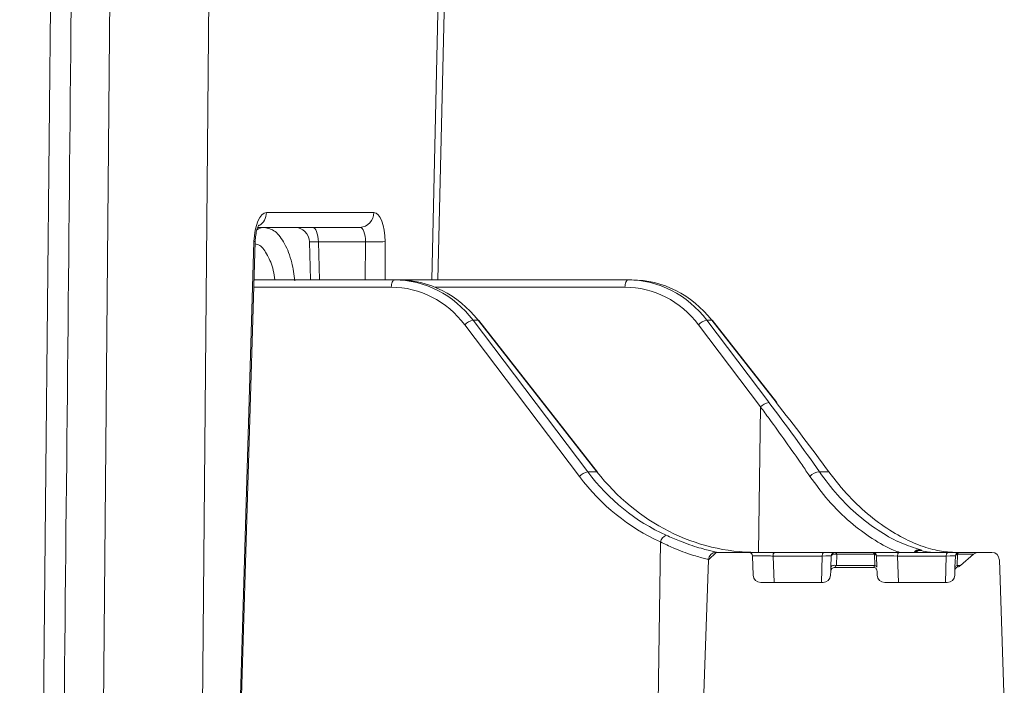
# Model space of a CAD drawing. Units: millimetres. Extents: x 1677 to 4815, y 383 to 3760.
# Drawn here: x 2609 to 2740, y 2594 to 2682 of the extents above; entities that cross this region are included whole.
import ezdxf

# ---------------------------------------------------------------- set-up
doc = ezdxf.new("R2010")
doc.units = ezdxf.units.MM
doc.header["$LTSCALE"] = 20
doc.linetypes.add('SLD-Durchgehend', pattern=[0])
doc.layers.add('MAßLINIE_MAßZEICHNUNGEN', color=7, linetype='SLD-Durchgehend')
doc.styles.add('SLDTEXTSTYLE0', font='Opinion Pro')
doc.dimstyles.new('SLDDIMSTYLE0', dxfattribs={"dimtxt": 102.732747, "dimasz": 70, "dimexe": 0, "dimexo": 0.0625, "dimgap": 25.683187, "dimtad": 0, "dimdec": 0, "dimrnd": 1e-09, "dimzin": 12, "dimdsep": 46, "dimtxsty": 'SLDTEXTSTYLE0', "dimsah": 1, "dimcen": 0.09, "dimadec": 0, "dimazin": 3, "dimtfac": 1, "dimtdec": 0, "dimtofl": 0, "dimtmove": 0, "dimatfit": 3, "dimfxl": 1, "dimfrac": 2, "dimtolj": 1, "dimtzin": 12, "dimarcsym": 0})

# ---------------------------------------------------------------- blocks, each defined once
blk = doc.blocks.new('_D_2')
at = {"layer": 'MAßLINIE_MAßZEICHNUNGEN', "color": 7}
for p, q in [((2356.2, 3221.75), (1915.79, 3221.75)), ((1935.79, 3221.75), (1935.79, 2844.71)), ((1935.79, 2087.6), (1935.79, 2531.13)), ((2635.43, 2087.6), (1915.79, 2087.6))]:
    blk.add_line(p, q, dxfattribs=at)
for points in [[(1935.79, 3221.75), (1905.79, 3151.75), (1965.79, 3151.75)], [(1935.79, 2087.6), (1965.79, 2157.6), (1905.79, 2157.6)]]:
    blk.add_solid(points, dxfattribs=at)
at = {"layer": 'MAßLINIE_MAßZEICHNUNGEN', "color": 7, "insert": (1878.25, 2531.13), "char_height": 105.833, "attachment_point": 1, "rotation": 90, "style": 'SLDTEXTSTYLE0'}
blk.add_mtext('1134', dxfattribs=at)
blk = doc.blocks.new('_D_3')
at = {"layer": 'MAßLINIE_MAßZEICHNUNGEN', "color": 7}
for p, q in [((2403.2, 3141.76), (1716.2, 3141.76)), ((1736.2, 3141.76), (1736.2, 2819.45)), ((1736.2, 2087.6), (1736.2, 2505.87)), ((2635.43, 2087.6), (1716.2, 2087.6))]:
    blk.add_line(p, q, dxfattribs=at)
for points in [[(1736.2, 3141.76), (1706.2, 3071.76), (1766.2, 3071.76)], [(1736.2, 2087.6), (1766.2, 2157.6), (1706.2, 2157.6)]]:
    blk.add_solid(points, dxfattribs=at)
at = {"layer": 'MAßLINIE_MAßZEICHNUNGEN', "color": 7, "insert": (1678.66, 2505.87), "char_height": 105.833, "attachment_point": 1, "rotation": 90, "style": 'SLDTEXTSTYLE0'}
blk.add_mtext('1054', dxfattribs=at)

msp = doc.modelspace()

# ---------------------------------------------------------------- hatches: boundary and pattern name
at = {"linetype": 'SLD-Durchgehend', "lineweight": 18}
h = msp.add_hatch(dxfattribs=at)
h.set_pattern_fill('ANSI31', scale=20, angle=3e-322, style=0)
edge = h.paths.add_edge_path(flags=0)
edge.add_arc((2715.57, 2574.54), 1, 2, 90, ccw=False)
edge.add_line((2716.57, 2574.57), (2716.59, 2574.02))
edge.add_arc((2717.09, 2574.04), 0.5, 182, 270)
edge.add_line((2717.09, 2573.54), (2722.04, 2573.54))
edge.add_ellipse((2722.04, 2573.04), major_axis=(1, 0), ratio=0.5, start_angle=80.2167, end_angle=90, ccw=False)
edge.add_spline(control_points=[(2722.21, 2573.53), (2722.26, 2573.53), (2722.32, 2573.53), (2722.37, 2573.55), (2722.43, 2573.56), (2722.48, 2573.58), (2722.52, 2573.61), (2722.57, 2573.64), (2722.61, 2573.68), (2722.65, 2573.73), (2722.68, 2573.77), (2722.71, 2573.82), (2722.72, 2573.88), (2722.74, 2573.92), (2722.75, 2573.97), (2722.75, 2574.02)], knot_values=[0, 0, 0, 0, 0.000167, 0.000167, 0.000167, 0.000333, 0.000333, 0.000333, 0.000501, 0.000501, 0.000501, 0.000669, 0.000669, 0.000669, 0.000809, 0.000809, 0.000809, 0.000809], weights=[1, 1, 1, 1, 1, 1, 1, 1, 1, 1, 1, 1, 1, 1, 1, 1], degree=3, periodic=0)
edge.add_line((2722.75, 2574.02), (2722.77, 2574.57))
edge.add_arc((2723.77, 2574.54), 1, 90, 178, ccw=False)
edge.add_line((2723.77, 2575.54), (2723.86, 2575.54))
edge.add_spline(control_points=[(2723.86, 2575.54), (2724.19, 2575.54), (2724.51, 2575.55), (2724.84, 2575.55)], knot_values=[0, 0, 0, 0, 0.000973, 0.000973, 0.000973, 0.000973], weights=[1, 1, 1, 1], degree=3, periodic=0)
edge.add_line((2724.84, 2575.55), (2731.01, 2575.55))
edge.add_spline(control_points=[(2731.01, 2575.55), (2731.33, 2575.55), (2731.66, 2575.54), (2731.98, 2575.54)], knot_values=[0, 0, 0, 0, 0.000973, 0.000973, 0.000973, 0.000973], weights=[1, 1, 1, 1], degree=3, periodic=0)
edge.add_line((2731.98, 2575.54), (2732.07, 2575.54))
edge.add_arc((2732.07, 2574.54), 1, 2, 90, ccw=False)
edge.add_line((2733.07, 2574.57), (2733.1, 2573.97))
edge.add_spline(control_points=[(2733.1, 2573.97), (2733.1, 2573.91), (2733.11, 2573.85), (2733.13, 2573.79), (2733.16, 2573.74), (2733.19, 2573.68), (2733.23, 2573.64), (2733.27, 2573.59), (2733.32, 2573.55), (2733.37, 2573.52), (2733.4, 2573.5), (2733.44, 2573.48), (2733.47, 2573.47)], knot_values=[0, 0, 0, 0, 0.000184, 0.000184, 0.000184, 0.000368, 0.000368, 0.000368, 0.000554, 0.000554, 0.000554, 0.000666, 0.000666, 0.000666, 0.000666], weights=[1, 1, 1, 1, 1, 1, 1, 1, 1, 1, 1, 1, 1], degree=3, periodic=0)
edge.add_ellipse((2732.98, 2573.04), major_axis=(1, 0), ratio=0.5, start_angle=30, end_angle=60.5867, ccw=False)
edge.add_line((2733.85, 2573.29), (2735.58, 2571.79))
edge.add_ellipse((2736.45, 2572.04), major_axis=(1, 0), ratio=0.5, start_angle=210, end_angle=270)
edge.add_line((2736.45, 2571.54), (2738.01, 2571.54))
edge.add_arc((2738.01, 2572.54), 1, 270, 358)
edge.add_line((2739.01, 2572.5), (2739.67, 2591.54))
edge.add_line((2739.67, 2591.54), (2739.01, 2610.57))
edge.add_arc((2738.01, 2610.54), 1, 2, 90)
edge.add_line((2738.01, 2611.54), (2736.45, 2611.54))
edge.add_ellipse((2736.45, 2611.04), major_axis=(1, 0), ratio=0.5, start_angle=90, end_angle=150)
edge.add_line((2735.58, 2611.29), (2733.85, 2609.79))
edge.add_ellipse((2732.98, 2610.04), major_axis=(1, 0), ratio=0.5, start_angle=299.4133, end_angle=330, ccw=False)
edge.add_spline(control_points=[(2733.47, 2609.6), (2733.42, 2609.59), (2733.37, 2609.56), (2733.32, 2609.53), (2733.28, 2609.5), (2733.24, 2609.46), (2733.2, 2609.41), (2733.17, 2609.36), (2733.14, 2609.31), (2733.12, 2609.25), (2733.11, 2609.2), (2733.1, 2609.15), (2733.1, 2609.1)], knot_values=[0, 0, 0, 0, 0.00017, 0.00017, 0.00017, 0.000338, 0.000338, 0.000338, 0.000519, 0.000519, 0.000519, 0.000666, 0.000666, 0.000666, 0.000666], weights=[1, 1, 1, 1, 1, 1, 1, 1, 1, 1, 1, 1, 1], degree=3, periodic=0)
edge.add_line((2733.1, 2609.1), (2733.07, 2608.5))
edge.add_arc((2732.07, 2608.54), 1, 270, 358, ccw=False)
edge.add_line((2732.07, 2607.54), (2731.98, 2607.54))
edge.add_spline(control_points=[(2731.98, 2607.54), (2731.66, 2607.54), (2731.33, 2607.53), (2731.01, 2607.53)], knot_values=[0, 0, 0, 0, 0.000973, 0.000973, 0.000973, 0.000973], weights=[1, 1, 1, 1], degree=3, periodic=0)
edge.add_line((2731.01, 2607.53), (2724.84, 2607.53))
edge.add_spline(control_points=[(2724.84, 2607.53), (2724.51, 2607.53), (2724.19, 2607.54), (2723.86, 2607.54)], knot_values=[0, 0, 0, 0, 0.000973, 0.000973, 0.000973, 0.000973], weights=[1, 1, 1, 1], degree=3, periodic=0)
edge.add_line((2723.86, 2607.54), (2723.77, 2607.54))
edge.add_arc((2723.77, 2608.54), 1, 182, 270, ccw=False)
edge.add_line((2722.77, 2608.5), (2722.75, 2609.06))
edge.add_spline(control_points=[(2722.75, 2609.06), (2722.75, 2609.12), (2722.74, 2609.18), (2722.71, 2609.23), (2722.69, 2609.28), (2722.66, 2609.33), (2722.63, 2609.37), (2722.59, 2609.42), (2722.55, 2609.45), (2722.5, 2609.48), (2722.45, 2609.51), (2722.39, 2609.53), (2722.34, 2609.54), (2722.3, 2609.55), (2722.25, 2609.55), (2722.21, 2609.55)], knot_values=[0, 0, 0, 0, 0.00017, 0.00017, 0.00017, 0.000339, 0.000339, 0.000339, 0.000509, 0.000509, 0.000509, 0.000678, 0.000678, 0.000678, 0.000809, 0.000809, 0.000809, 0.000809], weights=[1, 1, 1, 1, 1, 1, 1, 1, 1, 1, 1, 1, 1, 1, 1, 1], degree=3, periodic=0)
edge.add_ellipse((2722.04, 2610.04), major_axis=(1, 0), ratio=0.5, start_angle=270, end_angle=279.7833, ccw=False)
edge.add_line((2722.04, 2609.54), (2717.09, 2609.54))
edge.add_arc((2717.09, 2609.04), 0.5, 90, 178)
edge.add_line((2716.59, 2609.06), (2716.57, 2608.5))
edge.add_arc((2715.57, 2608.54), 1, 270, 358, ccw=False)
edge.add_line((2715.57, 2607.54), (2715.48, 2607.54))
edge.add_spline(control_points=[(2715.48, 2607.54), (2715.16, 2607.54), (2714.83, 2607.53), (2714.51, 2607.53)], knot_values=[0, 0, 0, 0, 0.000973, 0.000973, 0.000973, 0.000973], weights=[1, 1, 1, 1], degree=3, periodic=0)
edge.add_line((2714.51, 2607.53), (2708.34, 2607.53))
edge.add_spline(control_points=[(2708.34, 2607.53), (2708.01, 2607.53), (2707.69, 2607.54), (2707.36, 2607.54)], knot_values=[0, 0, 0, 0, 0.000973, 0.000973, 0.000973, 0.000973], weights=[1, 1, 1, 1], degree=3, periodic=0)
edge.add_line((2707.36, 2607.54), (2707.27, 2607.54))
edge.add_arc((2707.27, 2608.54), 1, 182, 270, ccw=False)
edge.add_line((2706.27, 2608.5), (2706.18, 2611.06))
edge.add_arc((2705.68, 2611.04), 0.5, 2, 90)
edge.add_line((2705.68, 2611.54), (2701.34, 2611.54))
edge.add_arc((2701.34, 2610.54), 1, 90, 178)
edge.add_line((2700.34, 2610.57), (2699.67, 2591.54))
edge.add_line((2699.67, 2591.54), (2700.34, 2572.5))
edge.add_arc((2701.34, 2572.54), 1, 182, 270)
edge.add_line((2701.34, 2571.54), (2705.68, 2571.54))
edge.add_arc((2705.68, 2572.04), 0.5, 270, 358)
edge.add_line((2706.18, 2572.02), (2706.27, 2574.57))
edge.add_arc((2707.27, 2574.54), 1, 90, 178, ccw=False)
edge.add_line((2707.27, 2575.54), (2707.36, 2575.54))
edge.add_spline(control_points=[(2707.36, 2575.54), (2707.69, 2575.54), (2708.01, 2575.55), (2708.34, 2575.55)], knot_values=[0, 0, 0, 0, 0.000973, 0.000973, 0.000973, 0.000973], weights=[1, 1, 1, 1], degree=3, periodic=0)
edge.add_line((2708.34, 2575.55), (2714.51, 2575.55))
edge.add_spline(control_points=[(2714.51, 2575.55), (2714.83, 2575.55), (2715.16, 2575.54), (2715.48, 2575.54)], knot_values=[0, 0, 0, 0, 0.000973, 0.000973, 0.000973, 0.000973], weights=[1, 1, 1, 1], degree=3, periodic=0)
edge.add_line((2715.48, 2575.54), (2715.57, 2575.54))

# ---------------------------------------------------------------- linework, layer by layer
at = {"color": 7, "linetype": 'SLD-Durchgehend', "lineweight": 18}
for p, q in [((2619.63, 2565.82), (2621.57, 2780.29)), ((2634.73, 2780.29), (2632.78, 2565.82)), ((2664.33, 2647.79), (2667.38, 2780.29)), ((2641.52, 2656.75), (2655.8, 2656.75)), ((2653.96, 2654.79), (2640.37, 2654.79)), ((2637.28, 2566.1), (2639.87, 2652.89)), ((2637.42, 2565.57), (2640.04, 2652.87)), ((2647.24, 2652.85), (2647.4, 2647.79)), ((2654.69, 2652.86), (2648.45, 2652.86)), ((2639.88, 2647.79), (2658.54, 2647.79)), ((2658.54, 2647.79), (2659.07, 2647.79)), ((2659.07, 2647.79), (2689.62, 2647.79)), ((2689.62, 2647.79), (2690.15, 2647.79)), ((2683.16, 2621.65), (2667.91, 2641.82)), ((2669.01, 2642.43), (2684.26, 2622.26)), ((2669.68, 2642.43), (2669.01, 2642.43)), ((2685.49, 2622.26), (2669.68, 2642.43)), ((2685.57, 2622.23), (2669.76, 2642.41)), ((2707.25, 2630.9), (2698.99, 2641.82)), ((2700.76, 2642.43), (2700.09, 2642.43)), ((2700.09, 2642.43), (2708.35, 2631.51)), ((2709.32, 2631.51), (2700.76, 2642.43)), ((2709.41, 2631.48), (2700.85, 2642.41)), ((2684.26, 2622.26), (2685.49, 2622.26)), ((2716.32, 2622.26), (2715.08, 2622.26)), ((2693.95, 2612.93), (2693.65, 2591.54)), ((2705.68, 2611.54), (2701.34, 2611.54)), ((2709.11, 2611.54), (2715.66, 2611.54)), ((2715.66, 2611.54), (2717.16, 2611.54)), ((2717.16, 2611.54), (2722.18, 2611.54)), ((2722.18, 2611.54), (2725.67, 2611.54)), ((2725.67, 2611.54), (2732.16, 2611.54)), ((2732.16, 2611.54), (2733.66, 2611.54)), ((2733.66, 2611.54), (2736.45, 2611.54)), ((2738.01, 2611.54), (2736.45, 2611.54)), ((2700.34, 2610.57), (2699.67, 2591.54)), ((2700.34, 2610.57), (2700.34, 2610.6)), ((2706.27, 2608.5), (2706.18, 2611.06)), ((2715.46, 2611.06), (2708.92, 2611.06)), ((2716.61, 2609.56), (2716.66, 2611.06)), ((2717.38, 2611.29), (2717.33, 2609.79)), ((2722.4, 2611.29), (2717.38, 2611.29)), ((2722.45, 2609.79), (2722.4, 2611.29)), ((2722.68, 2611.06), (2722.73, 2609.56)), ((2731.96, 2611.06), (2725.47, 2611.06)), ((2733.11, 2609.56), (2733.16, 2611.06)), ((2733.45, 2611.29), (2733.39, 2609.79)), ((2735.58, 2611.29), (2733.45, 2611.29)), ((2733.85, 2609.79), (2735.58, 2611.29)), ((2739.67, 2591.54), (2739.01, 2610.57)), ((2716.59, 2609.06), (2716.57, 2608.5)), ((2716.59, 2609.06), (2716.61, 2609.56)), ((2717.09, 2609.54), (2722.04, 2609.54)), ((2717.33, 2609.79), (2722.45, 2609.79)), ((2722.77, 2608.5), (2722.75, 2609.06)), ((2733.1, 2609.1), (2733.07, 2608.5)), ((2733.1, 2609.1), (2733.11, 2609.56)), ((2733.39, 2609.79), (2733.85, 2609.79)), ((2707.27, 2607.54), (2707.36, 2607.54)), ((2708.34, 2607.53), (2707.36, 2607.54)), ((2707.36, 2607.54), (2708.34, 2607.54)), ((2708.34, 2607.54), (2708.34, 2607.53)), ((2708.34, 2607.54), (2714.51, 2607.54)), ((2714.51, 2607.53), (2708.34, 2607.53)), ((2715.48, 2607.54), (2714.51, 2607.53)), ((2714.51, 2607.54), (2714.51, 2607.53)), ((2714.51, 2607.54), (2715.48, 2607.54)), ((2715.48, 2607.54), (2715.57, 2607.54)), ((2723.77, 2607.54), (2723.86, 2607.54)), ((2724.84, 2607.53), (2723.86, 2607.54)), ((2723.86, 2607.54), (2724.84, 2607.54)), ((2724.84, 2607.54), (2724.84, 2607.53)), ((2724.84, 2607.54), (2731.01, 2607.54)), ((2731.01, 2607.53), (2724.84, 2607.53)), ((2731.98, 2607.54), (2731.01, 2607.53)), ((2731.01, 2607.54), (2731.01, 2607.53)), ((2731.01, 2607.54), (2731.98, 2607.54)), ((2731.98, 2607.54), (2732.07, 2607.54))]:
    msp.add_line(p, q, dxfattribs=at)
at = {"color": 1, "linetype": 'SLD-Durchgehend', "lineweight": 18}
for p, q in [((2663.51, 2647.79), (2666.55, 2780.29)), ((2648.45, 2652.86), (2648.6, 2647.79)), ((2654.68, 2647.79), (2654.69, 2652.86)), ((2657.32, 2652.89), (2657.31, 2647.79)), ((2658.14, 2646.82), (2639.85, 2646.82)), ((2689.22, 2646.82), (2663.93, 2646.82)), ((2707.25, 2630.9), (2706.98, 2611.54)), ((2728.42, 2611.81), (2728.61, 2611.8)), ((2708.92, 2611.06), (2709.05, 2607.54)), ((2715.34, 2607.54), (2715.46, 2611.06)), ((2725.47, 2611.06), (2725.6, 2607.54)), ((2731.84, 2607.54), (2731.96, 2611.06))]:
    msp.add_line(p, q, dxfattribs=at)
at = {"color": 7, "linetype": 'SLD-Durchgehend', "lineweight": 18, "flags": 128}
for points in [[(2611.38, 2538.5), (2611.42, 2542.5), (2611.58, 2558.5), (2612.21, 2622.48), (2613.31, 2732.54)], [(2647.65, 2654.79), (2647.8, 2654.75), (2647.95, 2654.64), (2648.09, 2654.47), (2648.21, 2654.23), (2648.3, 2653.94), (2648.38, 2653.6), (2648.43, 2653.24), (2648.45, 2652.86)], [(2658.54, 2647.79), (2658.46, 2647.77), (2658.39, 2647.72), (2658.32, 2647.63), (2658.26, 2647.51), (2658.21, 2647.36), (2658.17, 2647.2), (2658.15, 2647.01), (2658.14, 2646.82)], [(2689.22, 2646.82), (2689.23, 2647.01), (2689.26, 2647.2), (2689.29, 2647.36), (2689.34, 2647.51), (2689.4, 2647.63), (2689.47, 2647.72), (2689.54, 2647.77), (2689.62, 2647.79)], [(2669.76, 2642.41), (2669.74, 2642.42), (2669.68, 2642.43)], [(2700.85, 2642.41), (2700.82, 2642.42), (2700.76, 2642.43)], [(2709.41, 2631.48), (2709.38, 2631.5), (2709.32, 2631.51)], [(2685.57, 2622.23), (2685.55, 2622.25), (2685.49, 2622.26)], [(2709.11, 2611.54), (2709.08, 2611.53), (2709.04, 2611.5), (2709.01, 2611.46), (2708.98, 2611.4), (2708.95, 2611.33), (2708.93, 2611.24), (2708.92, 2611.15), (2708.92, 2611.06)], [(2715.66, 2611.54), (2715.62, 2611.53), (2715.58, 2611.5), (2715.55, 2611.46), (2715.52, 2611.4), (2715.5, 2611.33), (2715.48, 2611.24), (2715.46, 2611.15), (2715.46, 2611.06)], [(2725.67, 2611.54), (2725.63, 2611.53), (2725.6, 2611.5), (2725.56, 2611.46), (2725.53, 2611.4), (2725.51, 2611.33), (2725.49, 2611.24), (2725.48, 2611.15), (2725.47, 2611.06)], [(2732.16, 2611.54), (2732.12, 2611.53), (2732.08, 2611.5), (2732.05, 2611.46), (2732.02, 2611.4), (2732, 2611.33), (2731.98, 2611.24), (2731.96, 2611.15), (2731.96, 2611.06)], [(2716.66, 2611.06), (2716.68, 2611.13), (2716.73, 2611.19), (2716.8, 2611.24), (2716.9, 2611.29), (2717.01, 2611.31), (2717.14, 2611.32), (2717.26, 2611.31), (2717.38, 2611.29)], [(2716.61, 2609.56), (2716.63, 2609.63), (2716.68, 2609.69), (2716.75, 2609.74), (2716.85, 2609.79), (2716.96, 2609.81), (2717.08, 2609.82), (2717.21, 2609.81), (2717.33, 2609.79)]]:
    msp.add_lwpolyline(points, dxfattribs=at)
at = {"color": 1, "linetype": 'SLD-Durchgehend', "lineweight": 18, "flags": 128}
msp.add_lwpolyline([(2727.97, 2611.62), (2727.87, 2611.57), (2727.83, 2611.54)], dxfattribs=at)
at = {"color": 1, "linetype": 'SLD-Durchgehend', "lineweight": 18}
for centre, radius, start, end in [((2639.51, 2656.75), 2.02, 300.9973, 0.1243), ((2641.28, 2653.1), 1.69, 90.4259, 128.4222), ((2639.91, 2652.6), 0.301, 65.3746, 97.4173), ((2728.38, 2611.03), 0.88, 85.6242, 144.6988)]:
    msp.add_arc(centre, radius, start, end, dxfattribs=at)
at = {"color": 7, "linetype": 'SLD-Durchgehend', "lineweight": 18}
for centre, radius, start, end in [((2653.88, 2656.71), 1.92, 272.5146, 1.417), ((2645.25, 2652.79), 2, 1.6515, 90), ((2655.57, 2686.31), 33.46, 268.5079, 273.0125), ((2669.45, 2640.33), 2.15, 101.9355, 135.8994), ((2700.54, 2640.33), 2.15, 101.9355, 135.8994), ((2708.79, 2629.4), 2.15, 101.9355, 135.8994), ((2684.71, 2620.15), 2.15, 101.9355, 135.8994), ((2715.16, 2620.48), 1.78, 92.8083, 138.9486), ((2695.21, 2612.62), 1.3, 113.437, 166.3715), ((2701.34, 2610.54), 1, 90, 178), ((2705.68, 2611.04), 0.5, 2, 90), ((2717.16, 2611.04), 0.5, 90, 178), ((2717.09, 2611.26), 0.289, 5.9678, 75.819), ((2722.11, 2611.26), 0.289, 5.9678, 75.819), ((2722.18, 2611.04), 0.5, 2, 90), ((2728.49, 2610.81), 1, 93.8793, 133.0034), ((2728.52, 2610.89), 0.918, 84.6061, 126.5734), ((2733.66, 2611.04), 0.5, 90, 178), ((2733.73, 2611.26), 0.289, 104.181, 174.0322), ((2738.01, 2610.54), 1, 2, 90), ((2722.38, 2610.98), 0.314, 14.9338, 86.2816), ((2733.47, 2610.98), 0.314, 93.7184, 165.0662), ((2717.09, 2609.04), 0.5, 90, 178), ((2722.43, 2609.48), 0.314, 14.9338, 86.2816), ((2733.41, 2609.48), 0.314, 93.7184, 165.0662), ((2707.27, 2608.54), 1, 182, 270), ((2715.57, 2608.54), 1, 270, 358), ((2723.77, 2608.54), 1, 182, 270), ((2732.07, 2608.54), 1, 270, 358)]:
    msp.add_arc(centre, radius, start, end, dxfattribs=at)
for centre, major_axis, ratio, start_param, end_param in [((5500.75, -345814.69), (-2513.33, 361964.89), 0.004758, 0.273098, 0.275078), ((2641.46, 2652.75), (0.08, 4), 0.397667, 0.007565, 1.543455), ((2655.73, 2652.75), (0.08, 4), 0.397667, 4.754861, 6.29075), ((2653.9, 2652.79), (0.08, 2), 0.397304, 4.762408, 6.298298), ((2657.94, 2632.82), (1.22, 13.96), 0.916353, 5.490275, 6.362939), ((2658.34, 2632.79), (1.22, 14.96), 0.916496, 5.48505, 6.357715), ((2659.26, 2632.79), (-1.22, 14.96), 0.916496, 5.335991, 6.208656), ((2689.03, 2632.82), (1.22, 13.96), 0.916353, 5.490275, 6.362939), ((2689.43, 2632.79), (1.22, 14.96), 0.916496, 5.48505, 6.357715), ((2690.34, 2632.79), (-1.22, 14.96), 0.916496, 5.335991, 6.208656), ((2688.65, 2633.75), (-43.94, 53.19), 0.203876, 4.330737, 4.503922), ((2692.2, 2629.14), (-46.31, 56.07), 0.203876, 4.424116, 4.58718), ((2705.62, 2641.54), (2.69, 29.9), 0.916279, 2.351287, 2.831421), ((2706.3, 2641.54), (-2.69, 29.9), 0.916279, 2.186569, 3.059234), ((2705.22, 2641.57), (2.7, 30.9), 0.916353, 2.348682, 2.828817), ((2702.42, 2641.54), (1.08, 30), 0.030542, 3.142696, 3.180003), ((2736.45, 2611.04), (1, 0), 0.5, 1.570796, 2.617994), ((2714.66, 2611.04), (2, 0.02), 0.005714, 6.282936, 7.443794), ((2724.68, 2611.04), (2, -0.02), 0.013249, 1.164091, 3.142171), ((2731.16, 2611.04), (2, 0.02), 0.005714, 6.282936, 7.443794), ((2717.13, 2610.04), (0.046, 0.499), 0.496776, 3.187721, 4.234919), ((2722.04, 2610.04), (1, 0), 0.5, 4.712389, 4.883139), ((2722.21, 2610.04), (-0.046, 0.499), 0.496776, 3.095464, 4.142661), ((2733.63, 2610.04), (0.046, 0.499), 0.496776, 2.140524, 2.674363), ((2732.98, 2610.04), (1, 0), 0.5, 5.225748, 5.759587)]:
    msp.add_ellipse(centre, major_axis=major_axis, ratio=ratio, start_param=start_param, end_param=end_param, dxfattribs=at)
at = {"color": 1, "linetype": 'SLD-Durchgehend', "lineweight": 18}
msp.add_ellipse((2649.25, 2652.79), major_axis=(2, -0.06), ratio=0.024987, start_param=1.982076, end_param=3.138973, dxfattribs=at)
at = {"color": 7, "linetype": 'SLD-Durchgehend', "lineweight": 18}
for points, knots in [([(2640.04, 2652.87), (2640.04, 2653.02), (2640.06, 2653.48), (2640.17, 2654.16), (2640.33, 2654.73), (2640.49, 2655.06), (2640.51, 2655.09), (2640.52, 2655.1)], [0, 0, 0, 0, 0.140968, 0.412224, 0.646217, 0.839487, 1, 1, 1, 1]), ([(2713.82, 2621.65), (2713.47, 2622.16), (2711.72, 2624.71), (2709.53, 2627.8), (2707.63, 2630.38), (2707.25, 2630.9)], [0, 0, 0, 0, 0.166478, 0.83282, 1, 1, 1, 1]), ([(2715.08, 2622.26), (2715.86, 2621.2), (2717.51, 2619.01), (2720.33, 2616.31), (2723.23, 2614.17), (2726.05, 2612.66), (2727.64, 2612.16), (2728.45, 2611.91)], [0, 0, 0, 0, 0.184772, 0.385125, 0.591887, 0.793053, 1, 1, 1, 1]), ([(2733.16, 2611.54), (2732.91, 2611.55), (2732.01, 2611.57), (2730.21, 2611.86), (2727.64, 2612.73), (2724.79, 2614.19), (2721.86, 2616.27), (2718.94, 2618.93), (2717.2, 2621.14), (2716.32, 2622.26)], [0, 0, 0, 0, 0.0619703, 0.2159275, 0.3732803, 0.5279852, 0.6873202, 0.8413955, 1, 1, 1, 1]), ([(2700.34, 2610.6), (2700.22, 2610.63), (2699.99, 2610.69), (2698.21, 2611.14), (2696.04, 2611.93), (2694.51, 2612.66), (2693.95, 2612.93)], [0, 0, 0, 0, 0.2795127, 0.5595663, 0.8368545, 1, 1, 1, 1]), ([(2694.7, 2613.82), (2695.29, 2613.56), (2696.92, 2612.85), (2699.21, 2612.08), (2701.06, 2611.65), (2701.27, 2611.59), (2701.37, 2611.56)], [0, 0, 0, 0, 0.1600927, 0.4347611, 0.7159476, 1, 1, 1, 1]), ([(2706.7, 2611.54), (2706.7, 2611.54), (2706.43, 2611.54), (2706.16, 2611.54), (2706.02, 2611.54), (2706, 2611.54)], [0, 0, 0, 0, 0.003657, 0.839594, 1, 1, 1, 1]), ([(2706.7, 2611.54), (2706.7, 2611.54), (2706.9, 2611.54), (2707.46, 2611.54), (2708.3, 2611.54), (2708.84, 2611.54), (2709.11, 2611.54)], [0, 0, 0, 0, 0.001629, 0.334071, 0.667047, 1, 1, 1, 1]), ([(2727.97, 2611.62), (2727.97, 2611.62), (2727.99, 2611.6), (2728.02, 2611.56), (2727.99, 2611.54), (2727.97, 2611.54)], [0, 0, 0, 0, 0.014813, 0.555011, 1, 1, 1, 1]), ([(2728.45, 2611.91), (2728.53, 2611.88), (2728.7, 2611.83), (2728.7, 2611.81), (2728.63, 2611.8), (2728.61, 2611.8)], [0, 0, 0, 0, 0.423212, 0.850614, 1, 1, 1, 1]), ([(2728.61, 2611.8), (2728.61, 2611.8), (2729, 2611.69), (2729.51, 2611.59), (2729.97, 2611.55), (2730.17, 2611.54), (2730.24, 2611.54), (2730.26, 2611.54), (2730.27, 2611.54)], [0, 0, 0, 0, 0.008751, 0.553969, 0.828021, 0.952262, 0.991914, 1, 1, 1, 1]), ([(2722.75, 2609.06), (2722.74, 2609.12), (2722.73, 2609.23), (2722.63, 2609.38), (2722.5, 2609.49), (2722.35, 2609.55), (2722.25, 2609.55), (2722.21, 2609.55)], [0, 0, 0, 0, 0.209501, 0.418995, 0.628539, 0.837083, 1, 1, 1, 1]), ([(2733.47, 2609.6), (2733.42, 2609.58), (2733.32, 2609.54), (2733.19, 2609.41), (2733.11, 2609.26), (2733.1, 2609.15), (2733.1, 2609.1)], [0, 0, 0, 0, 0.254347, 0.507979, 0.778402, 1, 1, 1, 1])]:
    msp.add_open_spline(points, degree=3, knots=knots, dxfattribs=at)
at = {"color": 1, "linetype": 'SLD-Durchgehend', "lineweight": 18}
for points, knots in [([(2641.27, 2654.79), (2641.75, 2654.68), (2642.72, 2654.46), (2643.99, 2652.72), (2644.93, 2650.4), (2645.19, 2648.5), (2645.3, 2647.66)], [0, 0, 0, 0, 0.264676, 0.52938, 0.793959, 1, 1, 1, 1]), ([(2642.65, 2647.79), (2642.59, 2648.22), (2642.4, 2649.51), (2641.69, 2651.15), (2640.83, 2652.39), (2640.23, 2652.55), (2640.03, 2652.61)], [0, 0, 0, 0, 0.168022, 0.497853, 0.8283, 1, 1, 1, 1]), ([(2725.8, 2611.54), (2725.52, 2611.63), (2724.4, 2612.01), (2722.14, 2613.28), (2719.17, 2615.48), (2716.3, 2618.27), (2714.62, 2620.56), (2713.82, 2621.65)], [0, 0, 0, 0, 0.078281, 0.314765, 0.546165, 0.785017, 1, 1, 1, 1]), ([(2708.92, 2611.06), (2708.7, 2611.06), (2708.27, 2611.07), (2707.58, 2611.07), (2706.97, 2611.07), (2706.46, 2611.07), (2706.29, 2611.07), (2706.21, 2611.07)], [0, 0, 0, 0, 0.2003974, 0.4007244, 0.6006749, 0.8003239, 1, 1, 1, 1])]:
    msp.add_open_spline(points, degree=3, knots=knots, dxfattribs=at)

# ---------------------------------------------------------------- dimensions: what is measured, and where the dimension line sits
at = {"layer": 'MAßLINIE_MAßZEICHNUNGEN', "color": 7}
for base, p1, picture, middle in [((1935.79, 2087.6), (2376.2, 3221.75), '_D_2', (1935.79, 2687.92)), ((1736.2, 2087.6), (2423.2, 3141.76), '_D_3', (1736.2, 2662.66))]:
    dim = msp.add_linear_dim(base=base, p1=p1, p2=(2655.43, 2087.6), angle=90, dimstyle='SLDDIMSTYLE0', dxfattribs=at)
    dim.commit()
    dim.dimension.update_dxf_attribs({"geometry": picture, "text_midpoint": middle, "dimtype": 160})

doc.saveas('drawing.dxf')
